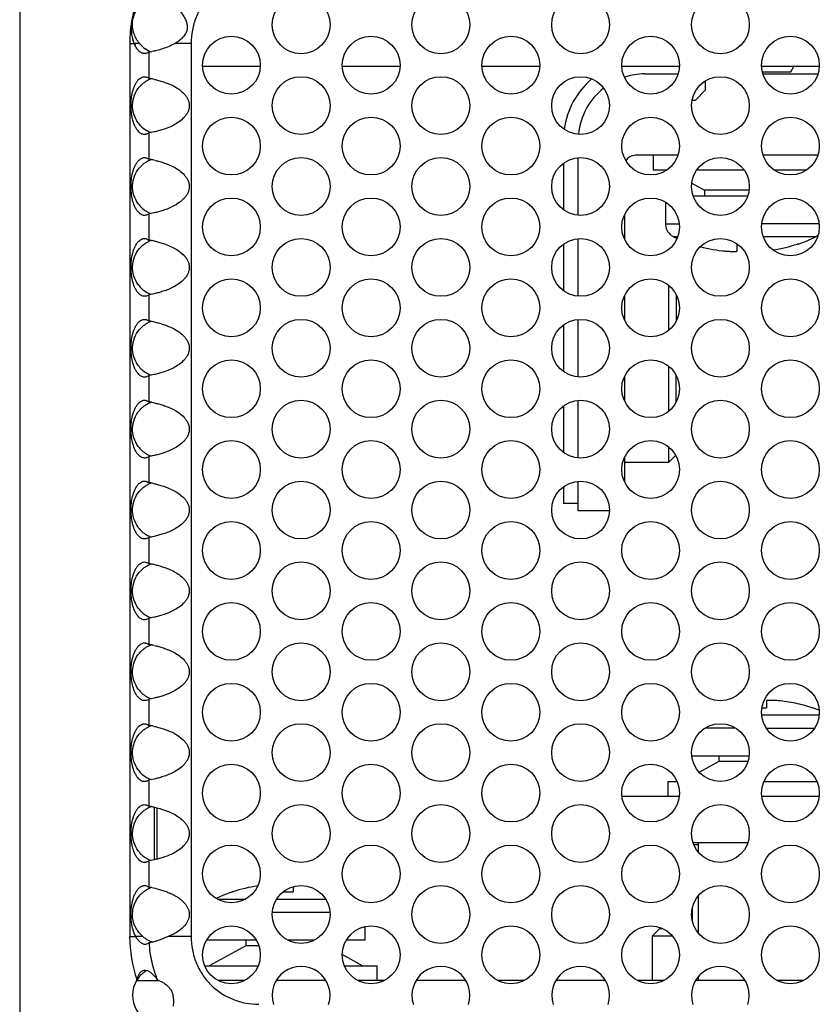
# Model space of a CAD drawing. Units: inches. Extents: x 0 to 34, y 0 to 22.
# Drawn here: x 2.5 to 3.6, y 4.2 to 5.5 of the extents above; entities that cross this region are included whole.
import ezdxf

# ---------------------------------------------------------------- set-up
doc = ezdxf.new("R2010")
doc.units = ezdxf.units.IN
doc.header["$LTSCALE"] = 1.87
doc.header["$MEASUREMENT"] = 0
doc.layers.get('0').update_dxf_attribs({"linetype": 'CONTINUOUS'})
doc.layers.add('ECAD_29-104745-01', color=7, linetype='CONTINUOUS')
doc.layers.add('FOOTPRINT', color=7, linetype='CONTINUOUS')

msp = doc.modelspace()

# ---------------------------------------------------------------- linework, layer by layer
at = {"color": 7, "linetype": 'Continuous'}
for p, q in [((2.4712, 6.155), (2.4712, 1.855)), ((2.633, 5.4563), (2.626, 5.4563)), ((2.7965, 5.425), (2.7186, 5.425)), ((2.9855, 5.425), (2.9076, 5.425)), ((3.1745, 5.425), (3.0966, 5.425)), ((3.3635, 5.425), (3.2856, 5.425)), ((3.5525, 5.425), (3.4746, 5.425)), ((3.5141, 5.418), (3.5182, 5.425)), ((3.3165, 5.415), (3.3616, 5.415)), ((3.4756, 5.418), (3.5141, 5.418)), ((3.4765, 5.415), (3.5506, 5.415)), ((3.385, 5.3797), (3.3987, 5.3935)), ((3.3987, 5.3935), (3.3987, 5.4056)), ((3.3806, 5.3797), (3.385, 5.3797)), ((3.2265, 5.224), (3.2265, 5.3015)), ((3.3615, 5.305), (3.304, 5.305)), ((3.328, 5.305), (3.328, 5.285)), ((3.5505, 5.305), (3.4766, 5.305)), ((3.2065, 5.294), (3.2065, 5.2316)), ((3.346, 5.285), (3.328, 5.285)), ((3.4508, 5.285), (3.3869, 5.285)), ((3.535, 5.285), (3.4921, 5.285)), ((3.3801, 5.2672), (3.3972, 5.2578)), ((3.4556, 5.2499), (3.382, 5.2499)), ((3.3972, 5.2578), (3.3972, 5.2499)), ((3.4575, 5.2578), (3.3972, 5.2578)), ((3.3445, 5.2416), (3.3445, 5.2124)), ((3.289, 5.224), (3.289, 5.1922)), ((3.3445, 5.2124), (3.3632, 5.2124)), ((3.5522, 5.2124), (3.4749, 5.2124)), ((3.3556, 5.1947), (3.3603, 5.1926)), ((3.3612, 5.1947), (3.3556, 5.1947)), ((3.5475, 5.1947), (3.4769, 5.1947)), ((3.2065, 5.1846), (3.2065, 5.1222)), ((3.2265, 5.1146), (3.2265, 5.1922)), ((3.4417, 5.1755), (3.4417, 5.1849)), ((3.524, 5.185), (3.5233, 5.1851)), ((3.349, 5.0684), (3.349, 5.1291)), ((3.289, 5.1146), (3.289, 5.0828)), ((3.359, 5.1168), (3.359, 5.0806)), ((3.2065, 5.0752), (3.2065, 5.0128)), ((3.2265, 5.0053), (3.2265, 5.0828)), ((3.349, 4.959), (3.349, 5.0197)), ((3.359, 4.9713), (3.359, 5.0074)), ((3.289, 5.0052), (3.289, 4.9735)), ((3.2265, 4.8959), (3.2265, 4.9734)), ((3.2065, 4.9658), (3.2065, 4.9035)), ((3.349, 4.89), (3.349, 4.9103)), ((3.289, 4.8958), (3.289, 4.8641)), ((3.289, 4.89), (3.349, 4.89)), ((3.349, 4.89), (3.3584, 4.8994)), ((3.2265, 4.824), (3.2265, 4.864)), ((3.2065, 4.8565), (3.2065, 4.834)), ((3.2265, 4.834), (3.2065, 4.834)), ((3.2688, 4.824), (3.2265, 4.824)), ((3.481, 4.5674), (3.481, 4.5579)), ((3.475, 4.5579), (3.481, 4.5579)), ((3.5429, 4.5579), (3.5436, 4.5579)), ((3.5524, 4.5546), (3.5436, 4.5579)), ((3.4748, 4.5482), (3.5523, 4.5482)), ((3.439, 4.5305), (3.3986, 4.5305)), ((3.481, 4.5305), (3.5461, 4.5305)), ((3.3801, 4.493), (3.4575, 4.493)), ((3.4169, 4.493), (3.4169, 4.4851)), ((3.4169, 4.4851), (3.3904, 4.4706)), ((3.4559, 4.4851), (3.4169, 4.4851)), ((3.3477, 4.458), (3.3477, 4.438)), ((3.3477, 4.458), (3.3602, 4.458)), ((3.4779, 4.458), (3.5492, 4.458)), ((3.3632, 4.438), (3.2859, 4.438)), ((3.5522, 4.438), (3.4749, 4.438)), ((2.6534, 4.3522), (2.6534, 4.4233)), ((2.6572, 4.3531), (2.6572, 4.4224)), ((3.4557, 4.375), (3.382, 4.375)), ((3.3828, 4.373), (3.3887, 4.373)), ((3.3887, 4.375), (3.3887, 4.363)), ((2.841, 4.3158), (2.841, 4.3089)), ((2.7588, 4.3089), (2.7594, 4.3089)), ((2.8275, 4.3089), (2.8312, 4.3089)), ((2.8312, 4.3089), (2.841, 4.3089)), ((3.3887, 4.3032), (3.3887, 4.2536)), ((2.7382, 4.2992), (2.7769, 4.2992)), ((2.8189, 4.2992), (2.8848, 4.2992)), ((3.381, 4.2692), (3.381, 4.2876)), ((2.813, 4.2815), (2.8906, 4.2815)), ((2.9382, 4.244), (2.9382, 4.2618)), ((2.6376, 4.2486), (2.6282, 4.2486)), ((3.3365, 4.259), (3.3265, 4.249)), ((3.3265, 4.249), (3.3265, 4.189)), ((3.3543, 4.249), (3.3265, 4.249)), ((3.341, 4.259), (3.3365, 4.259)), ((2.7242, 4.244), (2.7909, 4.244)), ((2.7769, 4.2361), (2.7274, 4.209)), ((2.7769, 4.244), (2.7769, 4.2361)), ((2.7945, 4.2361), (2.7769, 4.2361)), ((2.8336, 4.244), (2.8701, 4.244)), ((2.9132, 4.244), (2.9382, 4.244)), ((2.935, 4.209), (2.9075, 4.2241)), ((2.7215, 4.209), (2.7936, 4.209)), ((2.9105, 4.209), (2.9547, 4.209)), ((2.9547, 4.189), (2.9547, 4.209)), ((2.6301, 4.189), (2.6584, 4.189)), ((2.7751, 4.189), (2.74, 4.189)), ((2.8852, 4.189), (2.8185, 4.189)), ((2.9641, 4.189), (2.929, 4.189)), ((3.0742, 4.189), (3.0075, 4.189)), ((3.1531, 4.189), (3.118, 4.189)), ((3.2632, 4.189), (3.1965, 4.189)), ((3.3421, 4.189), (3.307, 4.189)), ((3.4522, 4.189), (3.3855, 4.189)), ((3.3887, 4.1936), (3.3887, 4.189)), ((3.5311, 4.189), (3.496, 4.189))]:
    msp.add_line(p, q, dxfattribs=at)
at = {"color": 3, "linetype": 'Continuous'}
for p, q in [((2.62, 5.4563), (2.62, 4.2486)), ((2.62, 5.4563), (2.626, 5.4563)), ((2.7031, 5.4563), (2.6815, 5.4563)), ((2.7031, 5.4563), (2.7031, 4.2486)), ((2.6458, 5.4445), (2.6458, 5.4091)), ((2.6531, 5.3365), (2.6458, 5.3352)), ((2.6458, 5.3352), (2.6458, 5.2998)), ((2.6531, 5.2272), (2.6458, 5.2258)), ((2.6458, 5.2258), (2.6458, 5.1904)), ((2.6531, 5.1178), (2.6458, 5.1164)), ((2.6458, 5.1164), (2.6458, 5.081)), ((2.6531, 5.0084), (2.6458, 5.007)), ((2.6458, 5.007), (2.6458, 4.9716)), ((2.6531, 4.899), (2.6458, 4.8977)), ((2.6458, 4.8977), (2.6458, 4.8623)), ((2.6531, 4.7897), (2.6458, 4.7883)), ((2.6458, 4.7883), (2.6458, 4.7529)), ((2.6531, 4.6803), (2.6458, 4.6789)), ((2.6458, 4.6789), (2.6458, 4.6435)), ((2.6531, 4.5709), (2.6458, 4.5695)), ((2.6458, 4.5695), (2.6458, 4.5341)), ((2.6531, 4.4615), (2.6458, 4.4602)), ((2.6458, 4.4602), (2.6458, 4.4248)), ((2.6531, 4.3522), (2.6458, 4.3508)), ((2.6458, 4.3508), (2.6458, 4.3154)), ((2.62, 4.2486), (2.6282, 4.2486)), ((2.7031, 4.2486), (2.6721, 4.2486))]:
    msp.add_line(p, q, dxfattribs=at)
at = {"color": 7, "linetype": 'Continuous'}
for points in [[(3.3445, 5.2124), (3.3446, 5.2109), (3.3449, 5.2085), (3.3455, 5.2062), (3.3464, 5.204), (3.3475, 5.202), (3.3489, 5.2001), (3.3505, 5.1983), (3.3523, 5.1967), (3.3543, 5.1954), (3.3556, 5.1947)], [(3.524, 5.185), (3.536, 5.1895), (3.5475, 5.1947)], [(3.5475, 5.1947), (3.5487, 5.1954), (3.5508, 5.1967), (3.5508, 5.1968)], [(2.7588, 4.3089), (2.7468, 4.3044), (2.737, 4.3)]]:
    msp.add_lwpolyline(points, dxfattribs=at)
at = {"color": 3, "linetype": 'Continuous'}
for centre in [(2.8518, 5.4815), (3.0408, 5.4815), (3.2298, 5.4815), (3.4188, 5.4815), (2.7575, 5.4268), (2.9465, 5.4268), (3.1355, 5.4268), (3.3245, 5.4268), (3.5135, 5.4268), (2.8518, 5.3722), (3.0408, 5.3722), (3.2298, 5.3722), (3.4188, 5.3722), (2.7575, 5.3175), (2.9465, 5.3175), (3.1355, 5.3175), (3.3245, 5.3175), (3.5135, 5.3175), (2.8518, 5.2628), (3.0408, 5.2628), (3.2298, 5.2628), (3.4188, 5.2628), (2.7575, 5.2081), (2.9465, 5.2081), (3.1355, 5.2081), (3.3245, 5.2081), (3.5135, 5.2081), (2.8518, 5.1534), (3.0408, 5.1534), (3.2298, 5.1534), (3.4188, 5.1534), (2.7575, 5.0987), (2.9465, 5.0987), (3.1355, 5.0987), (3.3245, 5.0987), (3.5135, 5.0987), (2.8518, 5.044), (3.0408, 5.044), (3.2298, 5.044), (3.4188, 5.044), (2.7575, 4.9893), (2.9465, 4.9893), (3.1355, 4.9893), (3.3245, 4.9893), (3.5135, 4.9893), (2.8518, 4.9347), (3.0408, 4.9347), (3.2298, 4.9347), (3.4188, 4.9347), (2.7575, 4.88), (2.9465, 4.88), (3.1355, 4.88), (3.3245, 4.88), (3.5135, 4.88), (2.8518, 4.8253), (3.0408, 4.8253), (3.2298, 4.8253), (3.4188, 4.8253), (2.7575, 4.7706), (2.9465, 4.7706), (3.1355, 4.7706), (3.3245, 4.7706), (3.5135, 4.7706), (2.8518, 4.7159), (3.0408, 4.7159), (3.2298, 4.7159), (3.4188, 4.7159), (2.7575, 4.6612), (2.9465, 4.6612), (3.1355, 4.6612), (3.3245, 4.6612), (3.5135, 4.6612), (2.8518, 4.6065), (3.0408, 4.6065), (3.2298, 4.6065), (3.4188, 4.6065), (2.7575, 4.5518), (2.9465, 4.5518), (3.1355, 4.5518), (3.3245, 4.5518), (3.5135, 4.5518), (2.8518, 4.4972), (3.0408, 4.4972), (3.2298, 4.4972), (3.4188, 4.4972), (2.7575, 4.4425), (2.9465, 4.4425), (3.1355, 4.4425), (3.3245, 4.4425), (3.5135, 4.4425), (2.8518, 4.3878), (3.0408, 4.3878), (3.2298, 4.3878), (3.4188, 4.3878), (2.7575, 4.3331), (2.9465, 4.3331), (3.1355, 4.3331), (3.3245, 4.3331), (3.5135, 4.3331), (2.8518, 4.2784), (3.0408, 4.2784), (3.2298, 4.2784), (3.4188, 4.2784), (2.7575, 4.2237), (2.9465, 4.2237), (3.1355, 4.2237), (3.3245, 4.2237), (3.5135, 4.2237)]:
    msp.add_circle(centre, 0.0391, dxfattribs=at)
at = {"color": 7, "linetype": 'Continuous'}
for centre, radius, start, end in [((2.663, 5.4816), 0.0393, 198.7768, 209.4589), ((2.6627, 5.4814), 0.0389, 209.3631, 220.1748), ((2.6628, 5.4815), 0.039, 220.187, 235.9959), ((2.6629, 5.4817), 0.0392, 235.9828, 249.1051), ((3.3165, 5.325), 0.11, 130.8218, 172.0514), ((3.3165, 5.325), 0.09, 90, 107.711), ((3.3165, 5.325), 0.09, 128.2153, 174.648), ((2.6626, 5.3718), 0.0387, 216.5791, 238.7296), ((2.6629, 5.3723), 0.0392, 238.7316, 249.1262), ((3.304, 5.29), 0.015, 90, 150.0874), ((2.6626, 5.2624), 0.0387, 216.5791, 238.7296), ((2.6629, 5.2629), 0.0392, 238.7316, 249.1262), ((3.4426, 5.373), 0.1982, 255.1511, 265.1722), ((3.4606, 5.3724), 0.1976, 278.5786, 288.5043), ((3.4445, 5.3921), 0.2174, 264.2657, 265.1024), ((2.6626, 5.1531), 0.0387, 216.5791, 238.7296), ((2.6629, 5.1536), 0.0392, 238.7316, 249.1262), ((2.6626, 5.0437), 0.0387, 216.5791, 238.7296), ((2.6629, 5.0442), 0.0392, 238.7316, 249.1262), ((2.6626, 4.9343), 0.0387, 216.5791, 238.7296), ((2.6629, 4.9348), 0.0392, 238.7316, 249.1262), ((2.6626, 4.8249), 0.0387, 216.5818, 238.731), ((2.6629, 4.8254), 0.0392, 238.7331, 249.1263), ((2.6626, 4.7156), 0.0387, 216.5791, 238.7296), ((2.6629, 4.7161), 0.0392, 238.7316, 249.1262), ((2.6626, 4.6062), 0.0387, 216.5791, 238.7296), ((2.6629, 4.6067), 0.0392, 238.7316, 249.1262), ((2.6626, 4.4968), 0.0387, 216.5791, 238.7296), ((2.6629, 4.4973), 0.0392, 238.7316, 249.1262), ((2.6626, 4.3874), 0.0387, 216.5791, 238.7296), ((2.6629, 4.3879), 0.0392, 238.7316, 249.1262), ((2.822, 4.1222), 0.1969, 98.4923, 108.5233), ((2.6629, 4.2785), 0.0392, 229.6979, 241.4803), ((2.6629, 4.2785), 0.0392, 241.5318, 252.7818), ((2.6627, 4.1691), 0.0389, 137.3089, 147.5683)]:
    msp.add_arc(centre, radius, start, end, dxfattribs=at)
at = {"color": 3, "linetype": 'Continuous'}
for centre, radius, start, end in [((2.6659, 5.472), 0.0428, 201.4719, 205.1052), ((2.6228, 5.5853), 0.1426, 279.278, 280.9725), ((2.6207, 5.2554), 0.1558, 78.9736, 80.7202), ((2.6251, 5.279), 0.1317, 77.6713, 78.9047), ((2.6207, 5.146), 0.1558, 78.9736, 80.7202), ((2.6251, 5.1697), 0.1317, 77.6713, 78.9047), ((2.6207, 5.0366), 0.1558, 78.9736, 80.7202), ((2.6251, 5.0603), 0.1317, 77.6713, 78.9047), ((2.6207, 4.9272), 0.1558, 78.9736, 80.7202), ((2.6251, 4.9509), 0.1317, 77.6713, 78.9047), ((2.6207, 4.8179), 0.1558, 78.9736, 80.7202), ((2.6251, 4.8415), 0.1317, 77.6713, 78.9047), ((2.6207, 4.7083), 0.156, 78.9771, 80.7215), ((2.6252, 4.7327), 0.1312, 77.668, 78.9055), ((2.6207, 4.5991), 0.1558, 78.9736, 80.7202), ((2.6251, 4.6228), 0.1317, 77.6713, 78.9047), ((2.6207, 4.4897), 0.1558, 78.9736, 80.7202), ((2.6251, 4.5134), 0.1317, 77.6713, 78.9047), ((2.6207, 4.3804), 0.1558, 78.9736, 80.7202), ((2.6251, 4.404), 0.1317, 77.6713, 78.9047), ((2.6207, 4.271), 0.1558, 78.9736, 80.7202), ((2.6251, 4.2947), 0.1317, 77.6713, 78.9047), ((2.6195, 4.1542), 0.1633, 79.2965, 80.7201), ((2.7979, 4.2485), 0.178, 179.9501, 199.191), ((2.8518, 4.169), 0.0391, 341.845, 198.155), ((3.0408, 4.169), 0.0391, 341.845, 198.155), ((3.2298, 4.169), 0.0391, 341.845, 198.155), ((3.4188, 4.169), 0.0391, 341.845, 198.155), ((2.6628, 4.169), 0.0391, 147.6018, 274.0457)]:
    msp.add_arc(centre, radius, start, end, dxfattribs=at)
for points, knots in [([(2.7948, 5.6312), (2.7834, 5.6312), (2.7604, 5.629), (2.7328, 5.6208), (2.712, 5.6111), (2.6972, 5.6023), (2.6834, 5.5921), (2.6706, 5.5805), (2.6591, 5.5678), (2.6488, 5.5539), (2.6401, 5.5391), (2.6303, 5.5183), (2.6221, 5.4907), (2.62, 5.4678), (2.62, 5.4563)], [0, 0, 0, 0, 0.124911, 0.249854, 0.312383, 0.374922, 0.437462, 0.5, 0.562538, 0.625077, 0.687617, 0.750146, 0.875089, 1, 1, 1, 1]), ([(2.7948, 5.5481), (2.7888, 5.5481), (2.7768, 5.547), (2.7593, 5.5419), (2.7432, 5.5335), (2.7292, 5.522), (2.7177, 5.5079), (2.7093, 5.4918), (2.7042, 5.4744), (2.7031, 5.4623), (2.7031, 5.4563)], [0, 0, 0, 0, 0.124983, 0.25006, 0.375041, 0.500062, 0.625057, 0.749986, 0.875016, 1, 1, 1, 1]), ([(2.6228, 5.4703), (2.6226, 5.4723), (2.6224, 5.4763), (2.6227, 5.4845), (2.6246, 5.4946), (2.6288, 5.5058), (2.6346, 5.5152), (2.6403, 5.5214), (2.645, 5.5249), (2.6482, 5.5268), (2.6513, 5.528), (2.6541, 5.5285), (2.6566, 5.5284), (2.6581, 5.5279), (2.6588, 5.5276)], [0, 0, 0, 0, 0.078327, 0.158901, 0.32148, 0.480475, 0.627489, 0.754827, 0.809739, 0.858518, 0.901301, 0.938573, 0.971136, 1, 1, 1, 1]), ([(2.6666, 5.521), (2.6685, 5.5195), (2.6728, 5.5161), (2.6792, 5.5101), (2.6848, 5.5042), (2.6892, 5.4987), (2.6924, 5.4941), (2.6952, 5.4892), (2.6973, 5.4839), (2.698, 5.4791), (2.6977, 5.4753), (2.6967, 5.4716), (2.6944, 5.4673), (2.6906, 5.463), (2.6862, 5.4594), (2.6831, 5.4573), (2.6815, 5.4563)], [0, 0, 0, 0, 0.088842, 0.196393, 0.318544, 0.38365, 0.4506, 0.518804, 0.587759, 0.657036, 0.69179, 0.726567, 0.7958, 0.864744, 0.932985, 1, 1, 1, 1]), ([(2.626, 5.4563), (2.6252, 5.4585), (2.6238, 5.4631), (2.6231, 5.4678), (2.6228, 5.4703)], [0, 0, 0, 0, 0.483616, 1, 1, 1, 1]), ([(2.64, 5.4425), (2.6394, 5.4425), (2.6381, 5.4426), (2.6362, 5.4433), (2.6343, 5.4443), (2.6325, 5.4458), (2.6309, 5.4475), (2.629, 5.4502), (2.6278, 5.4523), (2.6271, 5.4538)], [0, 0, 0, 0, 0.100869, 0.212158, 0.332958, 0.460216, 0.591914, 0.726983, 1, 1, 1, 1]), ([(2.6815, 5.4563), (2.6788, 5.4548), (2.6733, 5.4521), (2.6649, 5.449), (2.6572, 5.4468), (2.6522, 5.4457), (2.65, 5.4453)], [0, 0, 0, 0, 0.278739, 0.548375, 0.794385, 1, 1, 1, 1]), ([(2.6458, 5.4445), (2.6451, 5.444), (2.6432, 5.4429), (2.6411, 5.4425), (2.64, 5.4425)], [0, 0, 0, 0, 0.448656, 1, 1, 1, 1]), ([(2.6312, 5.3379), (2.6302, 5.339), (2.6285, 5.3415), (2.6258, 5.347), (2.6236, 5.3543), (2.622, 5.3633), (2.6216, 5.3725), (2.6221, 5.3817), (2.6234, 5.3892), (2.6251, 5.3951), (2.6268, 5.3994), (2.6289, 5.4034), (2.6306, 5.4058), (2.6316, 5.4069)], [0, 0, 0, 0, 0.061355, 0.123691, 0.248999, 0.374561, 0.500154, 0.625745, 0.751297, 0.814057, 0.876673, 0.938896, 1, 1, 1, 1]), ([(2.6316, 5.4069), (2.6328, 5.4082), (2.6353, 5.4103), (2.6385, 5.4112), (2.6399, 5.4112)], [0, 0, 0, 0, 0.540394, 1, 1, 1, 1]), ([(2.6399, 5.4112), (2.6405, 5.4112), (2.6417, 5.4111), (2.6437, 5.4105), (2.6451, 5.4098), (2.6458, 5.4091)], [0, 0, 0, 0, 0.288455, 0.550247, 1, 1, 1, 1]), ([(2.6533, 5.4077), (2.6552, 5.4073), (2.6593, 5.4063), (2.6657, 5.4044), (2.6728, 5.4018), (2.6801, 5.3984), (2.6873, 5.3939), (2.6928, 5.3891), (2.6965, 5.3846), (2.6988, 5.3807), (2.7, 5.3772), (2.7005, 5.3742), (2.7006, 5.3713), (2.7001, 5.3675), (2.6986, 5.3633), (2.6964, 5.3595), (2.6926, 5.3549), (2.6871, 5.3502), (2.6798, 5.3458), (2.6725, 5.3424), (2.6655, 5.3398), (2.6591, 5.3379), (2.655, 5.3369), (2.6531, 5.3365)], [0, 0, 0, 0, 0.046339, 0.099898, 0.159464, 0.223675, 0.291063, 0.360217, 0.395176, 0.430233, 0.465358, 0.482932, 0.500528, 0.535669, 0.570763, 0.60583, 0.640773, 0.70988, 0.777166, 0.841234, 0.900615, 0.953938, 1, 1, 1, 1]), ([(2.64, 5.3331), (2.6392, 5.3331), (2.6377, 5.3333), (2.6353, 5.3342), (2.6331, 5.3358), (2.6318, 5.3372), (2.6312, 5.3379)], [0, 0, 0, 0, 0.216959, 0.458781, 0.722303, 1, 1, 1, 1]), ([(2.6458, 5.3352), (2.6455, 5.3348), (2.6445, 5.3341), (2.6429, 5.3335), (2.6413, 5.3332), (2.6404, 5.3331), (2.64, 5.3331)], [0, 0, 0, 0, 0.218414, 0.579805, 0.781965, 1, 1, 1, 1]), ([(2.6316, 5.2976), (2.6328, 5.2988), (2.6353, 5.3009), (2.6385, 5.3019), (2.6399, 5.3019)], [0, 0, 0, 0, 0.540394, 1, 1, 1, 1]), ([(2.6399, 5.3019), (2.6405, 5.3019), (2.6417, 5.3017), (2.6437, 5.3011), (2.6451, 5.3004), (2.6458, 5.2998)], [0, 0, 0, 0, 0.288455, 0.550247, 1, 1, 1, 1]), ([(2.6312, 5.2285), (2.6302, 5.2296), (2.6285, 5.2321), (2.6258, 5.2376), (2.6236, 5.2449), (2.622, 5.254), (2.6216, 5.2631), (2.6221, 5.2723), (2.6234, 5.2798), (2.6251, 5.2857), (2.6268, 5.29), (2.6289, 5.294), (2.6306, 5.2965), (2.6316, 5.2976)], [0, 0, 0, 0, 0.061355, 0.123691, 0.248999, 0.374561, 0.500154, 0.625745, 0.751297, 0.814057, 0.876673, 0.938896, 1, 1, 1, 1]), ([(2.6533, 5.2984), (2.6552, 5.2979), (2.6593, 5.2969), (2.6657, 5.295), (2.6728, 5.2924), (2.6801, 5.289), (2.6873, 5.2845), (2.6928, 5.2798), (2.6965, 5.2752), (2.6988, 5.2713), (2.7, 5.2678), (2.7005, 5.2649), (2.7006, 5.2619), (2.7001, 5.2582), (2.6986, 5.254), (2.6964, 5.2501), (2.6926, 5.2455), (2.6871, 5.2408), (2.6798, 5.2364), (2.6725, 5.233), (2.6655, 5.2305), (2.6591, 5.2286), (2.655, 5.2276), (2.6531, 5.2272)], [0, 0, 0, 0, 0.046339, 0.099898, 0.159464, 0.223675, 0.291063, 0.360217, 0.395176, 0.430233, 0.465358, 0.482932, 0.500528, 0.535669, 0.570763, 0.60583, 0.640773, 0.70988, 0.777166, 0.841234, 0.900615, 0.953938, 1, 1, 1, 1]), ([(2.64, 5.2237), (2.6392, 5.2237), (2.6377, 5.2239), (2.6353, 5.2249), (2.6331, 5.2265), (2.6318, 5.2278), (2.6312, 5.2285)], [0, 0, 0, 0, 0.216959, 0.458781, 0.722303, 1, 1, 1, 1]), ([(2.6458, 5.2258), (2.6455, 5.2255), (2.6445, 5.2247), (2.6429, 5.2241), (2.6413, 5.2238), (2.6404, 5.2237), (2.64, 5.2237)], [0, 0, 0, 0, 0.218414, 0.579805, 0.781965, 1, 1, 1, 1]), ([(2.6312, 5.1191), (2.6302, 5.1203), (2.6285, 5.1228), (2.6258, 5.1282), (2.6236, 5.1355), (2.622, 5.1446), (2.6216, 5.1538), (2.6221, 5.1629), (2.6234, 5.1705), (2.6251, 5.1763), (2.6268, 5.1806), (2.6289, 5.1846), (2.6306, 5.1871), (2.6316, 5.1882)], [0, 0, 0, 0, 0.061355, 0.123691, 0.248999, 0.374561, 0.500154, 0.625745, 0.751297, 0.814057, 0.876673, 0.938896, 1, 1, 1, 1]), ([(2.6316, 5.1882), (2.6328, 5.1894), (2.6353, 5.1915), (2.6385, 5.1925), (2.6399, 5.1925)], [0, 0, 0, 0, 0.540394, 1, 1, 1, 1]), ([(2.6399, 5.1925), (2.6405, 5.1925), (2.6417, 5.1923), (2.6437, 5.1917), (2.6451, 5.191), (2.6458, 5.1904)], [0, 0, 0, 0, 0.288455, 0.550247, 1, 1, 1, 1]), ([(2.6533, 5.189), (2.6552, 5.1886), (2.6593, 5.1876), (2.6657, 5.1856), (2.6728, 5.1831), (2.6801, 5.1796), (2.6873, 5.1752), (2.6928, 5.1704), (2.6965, 5.1658), (2.6988, 5.1619), (2.7, 5.1584), (2.7005, 5.1555), (2.7006, 5.1525), (2.7001, 5.1488), (2.6986, 5.1446), (2.6964, 5.1407), (2.6926, 5.1362), (2.6871, 5.1314), (2.6798, 5.1271), (2.6725, 5.1237), (2.6655, 5.1211), (2.6591, 5.1192), (2.655, 5.1182), (2.6531, 5.1178)], [0, 0, 0, 0, 0.046339, 0.099898, 0.159464, 0.223675, 0.291063, 0.360217, 0.395176, 0.430233, 0.465358, 0.482932, 0.500528, 0.535669, 0.570763, 0.60583, 0.640773, 0.70988, 0.777166, 0.841234, 0.900615, 0.953938, 1, 1, 1, 1]), ([(2.64, 5.1144), (2.6392, 5.1144), (2.6377, 5.1146), (2.6353, 5.1155), (2.6331, 5.1171), (2.6318, 5.1184), (2.6312, 5.1191)], [0, 0, 0, 0, 0.216959, 0.458781, 0.722303, 1, 1, 1, 1]), ([(2.6458, 5.1164), (2.6455, 5.1161), (2.6445, 5.1154), (2.6429, 5.1147), (2.6413, 5.1144), (2.6404, 5.1144), (2.64, 5.1144)], [0, 0, 0, 0, 0.218414, 0.579805, 0.781965, 1, 1, 1, 1]), ([(2.6312, 5.0098), (2.6302, 5.0109), (2.6285, 5.0134), (2.6258, 5.0188), (2.6236, 5.0262), (2.622, 5.0352), (2.6216, 5.0444), (2.6221, 5.0535), (2.6234, 5.0611), (2.6251, 5.067), (2.6268, 5.0712), (2.6289, 5.0753), (2.6306, 5.0777), (2.6316, 5.0788)], [0, 0, 0, 0, 0.061355, 0.123691, 0.248999, 0.374561, 0.500154, 0.625745, 0.751297, 0.814057, 0.876673, 0.938896, 1, 1, 1, 1]), ([(2.6316, 5.0788), (2.6328, 5.0801), (2.6353, 5.0822), (2.6385, 5.0831), (2.6399, 5.0831)], [0, 0, 0, 0, 0.540394, 1, 1, 1, 1]), ([(2.6399, 5.0831), (2.6405, 5.0831), (2.6417, 5.083), (2.6437, 5.0824), (2.6451, 5.0817), (2.6458, 5.081)], [0, 0, 0, 0, 0.288455, 0.550247, 1, 1, 1, 1]), ([(2.6533, 5.0796), (2.6552, 5.0792), (2.6593, 5.0782), (2.6657, 5.0763), (2.6728, 5.0737), (2.6801, 5.0703), (2.6873, 5.0658), (2.6928, 5.061), (2.6965, 5.0564), (2.6988, 5.0526), (2.7, 5.049), (2.7005, 5.0461), (2.7006, 5.0431), (2.7001, 5.0394), (2.6986, 5.0352), (2.6964, 5.0314), (2.6926, 5.0268), (2.6871, 5.0221), (2.6798, 5.0177), (2.6725, 5.0143), (2.6655, 5.0117), (2.6591, 5.0098), (2.655, 5.0088), (2.6531, 5.0084)], [0, 0, 0, 0, 0.046339, 0.099898, 0.159464, 0.223675, 0.291063, 0.360217, 0.395176, 0.430233, 0.465358, 0.482932, 0.500528, 0.535669, 0.570763, 0.60583, 0.640773, 0.70988, 0.777166, 0.841234, 0.900615, 0.953938, 1, 1, 1, 1]), ([(2.64, 5.005), (2.6392, 5.005), (2.6377, 5.0052), (2.6353, 5.0061), (2.6331, 5.0077), (2.6318, 5.009), (2.6312, 5.0098)], [0, 0, 0, 0, 0.216959, 0.458781, 0.722303, 1, 1, 1, 1]), ([(2.6458, 5.007), (2.6455, 5.0067), (2.6445, 5.006), (2.6429, 5.0054), (2.6413, 5.005), (2.6404, 5.005), (2.64, 5.005)], [0, 0, 0, 0, 0.218414, 0.579805, 0.781965, 1, 1, 1, 1]), ([(2.6312, 4.9004), (2.6302, 4.9015), (2.6285, 4.904), (2.6258, 4.9095), (2.6236, 4.9168), (2.622, 4.9258), (2.6216, 4.935), (2.6221, 4.9442), (2.6234, 4.9517), (2.6251, 4.9576), (2.6268, 4.9619), (2.6289, 4.9659), (2.6306, 4.9683), (2.6316, 4.9694)], [0, 0, 0, 0, 0.061355, 0.123691, 0.248999, 0.374561, 0.500154, 0.625745, 0.751297, 0.814057, 0.876673, 0.938896, 1, 1, 1, 1]), ([(2.6316, 4.9694), (2.6328, 4.9707), (2.6353, 4.9728), (2.6385, 4.9737), (2.6399, 4.9737)], [0, 0, 0, 0, 0.540394, 1, 1, 1, 1]), ([(2.6399, 4.9737), (2.6405, 4.9737), (2.6417, 4.9736), (2.6437, 4.973), (2.6451, 4.9723), (2.6458, 4.9716)], [0, 0, 0, 0, 0.288455, 0.550247, 1, 1, 1, 1]), ([(2.6533, 4.9702), (2.6552, 4.9698), (2.6593, 4.9688), (2.6657, 4.9669), (2.6728, 4.9643), (2.6801, 4.9609), (2.6873, 4.9564), (2.6928, 4.9516), (2.6965, 4.9471), (2.6988, 4.9432), (2.7, 4.9397), (2.7005, 4.9367), (2.7006, 4.9338), (2.7001, 4.93), (2.6986, 4.9258), (2.6964, 4.922), (2.6926, 4.9174), (2.6871, 4.9127), (2.6798, 4.9083), (2.6725, 4.9049), (2.6655, 4.9023), (2.6591, 4.9004), (2.655, 4.8994), (2.6531, 4.899)], [0, 0, 0, 0, 0.046339, 0.099898, 0.159464, 0.223675, 0.291063, 0.360217, 0.395176, 0.430233, 0.465358, 0.482932, 0.500528, 0.535669, 0.570763, 0.60583, 0.640773, 0.70988, 0.777166, 0.841234, 0.900615, 0.953938, 1, 1, 1, 1]), ([(2.64, 4.8956), (2.6392, 4.8956), (2.6377, 4.8958), (2.6353, 4.8967), (2.6331, 4.8983), (2.6318, 4.8997), (2.6312, 4.9004)], [0, 0, 0, 0, 0.216959, 0.458781, 0.722303, 1, 1, 1, 1]), ([(2.6458, 4.8977), (2.6455, 4.8973), (2.6445, 4.8966), (2.6429, 4.896), (2.6413, 4.8957), (2.6404, 4.8956), (2.64, 4.8956)], [0, 0, 0, 0, 0.218414, 0.579805, 0.781965, 1, 1, 1, 1]), ([(2.6312, 4.791), (2.6302, 4.7921), (2.6285, 4.7946), (2.6258, 4.8001), (2.6236, 4.8074), (2.622, 4.8165), (2.6216, 4.8256), (2.6221, 4.8348), (2.6234, 4.8423), (2.6251, 4.8482), (2.6268, 4.8525), (2.6289, 4.8565), (2.6306, 4.859), (2.6316, 4.8601)], [0, 0, 0, 0, 0.061355, 0.123691, 0.248999, 0.374561, 0.500155, 0.625745, 0.751297, 0.814057, 0.876673, 0.938896, 1, 1, 1, 1]), ([(2.6316, 4.8601), (2.6328, 4.8613), (2.6353, 4.8634), (2.6385, 4.8644), (2.6399, 4.8644)], [0, 0, 0, 0, 0.540393, 1, 1, 1, 1]), ([(2.6399, 4.8644), (2.6405, 4.8644), (2.6417, 4.8642), (2.6437, 4.8636), (2.6451, 4.8629), (2.6458, 4.8623)], [0, 0, 0, 0, 0.288454, 0.550246, 1, 1, 1, 1]), ([(2.6533, 4.8609), (2.6552, 4.8604), (2.6593, 4.8594), (2.6657, 4.8575), (2.6728, 4.8549), (2.6801, 4.8515), (2.6873, 4.847), (2.6928, 4.8423), (2.6965, 4.8377), (2.6988, 4.8338), (2.7, 4.8303), (2.7005, 4.8274), (2.7006, 4.8244), (2.7001, 4.8207), (2.6986, 4.8165), (2.6964, 4.8126), (2.6927, 4.808), (2.6871, 4.8033), (2.6798, 4.7989), (2.6725, 4.7955), (2.6655, 4.793), (2.6591, 4.7911), (2.655, 4.7901), (2.6531, 4.7897)], [0, 0, 0, 0, 0.046336, 0.09989, 0.159452, 0.223659, 0.291045, 0.360198, 0.395157, 0.430213, 0.465337, 0.482912, 0.500508, 0.535648, 0.570742, 0.605809, 0.640751, 0.709859, 0.777146, 0.841218, 0.900603, 0.953931, 1, 1, 1, 1]), ([(2.64, 4.7862), (2.6392, 4.7862), (2.6377, 4.7864), (2.6353, 4.7874), (2.6331, 4.789), (2.6318, 4.7903), (2.6312, 4.791)], [0, 0, 0, 0, 0.216959, 0.458781, 0.722303, 1, 1, 1, 1]), ([(2.6458, 4.7883), (2.6455, 4.788), (2.6445, 4.7872), (2.6429, 4.7866), (2.6413, 4.7863), (2.6404, 4.7862), (2.64, 4.7862)], [0, 0, 0, 0, 0.218414, 0.579805, 0.781965, 1, 1, 1, 1]), ([(2.6316, 4.7507), (2.6328, 4.7519), (2.6353, 4.754), (2.6385, 4.755), (2.6399, 4.755)], [0, 0, 0, 0, 0.540394, 1, 1, 1, 1]), ([(2.6399, 4.755), (2.6405, 4.755), (2.6417, 4.7548), (2.6437, 4.7542), (2.6451, 4.7535), (2.6458, 4.7529)], [0, 0, 0, 0, 0.288455, 0.550247, 1, 1, 1, 1]), ([(2.6312, 4.6816), (2.6302, 4.6828), (2.6285, 4.6853), (2.6258, 4.6907), (2.6236, 4.698), (2.622, 4.7071), (2.6216, 4.7163), (2.6221, 4.7254), (2.6234, 4.733), (2.6251, 4.7388), (2.6268, 4.7431), (2.6289, 4.7471), (2.6306, 4.7496), (2.6316, 4.7507)], [0, 0, 0, 0, 0.061355, 0.123691, 0.248999, 0.374561, 0.500154, 0.625745, 0.751297, 0.814057, 0.876673, 0.938896, 1, 1, 1, 1]), ([(2.6533, 4.7515), (2.6552, 4.7511), (2.6593, 4.7501), (2.6657, 4.7481), (2.6728, 4.7456), (2.6801, 4.7421), (2.6873, 4.7377), (2.6928, 4.7329), (2.6965, 4.7283), (2.6988, 4.7244), (2.7, 4.7209), (2.7005, 4.718), (2.7006, 4.715), (2.7001, 4.7113), (2.6986, 4.7071), (2.6964, 4.7032), (2.6926, 4.6987), (2.6871, 4.6939), (2.6798, 4.6896), (2.6725, 4.6862), (2.6655, 4.6836), (2.6591, 4.6817), (2.655, 4.6807), (2.6531, 4.6803)], [0, 0, 0, 0, 0.046339, 0.099898, 0.159464, 0.223675, 0.291063, 0.360217, 0.395176, 0.430233, 0.465358, 0.482932, 0.500528, 0.535669, 0.570763, 0.60583, 0.640773, 0.70988, 0.777166, 0.841234, 0.900615, 0.953938, 1, 1, 1, 1]), ([(2.64, 4.6769), (2.6392, 4.6769), (2.6377, 4.6771), (2.6353, 4.678), (2.6331, 4.6796), (2.6318, 4.6809), (2.6312, 4.6816)], [0, 0, 0, 0, 0.216959, 0.458781, 0.722303, 1, 1, 1, 1]), ([(2.6458, 4.6789), (2.6455, 4.6786), (2.6445, 4.6779), (2.6429, 4.6772), (2.6413, 4.6769), (2.6404, 4.6769), (2.64, 4.6769)], [0, 0, 0, 0, 0.218414, 0.579805, 0.781965, 1, 1, 1, 1]), ([(2.6312, 4.5723), (2.6302, 4.5734), (2.6285, 4.5759), (2.6258, 4.5813), (2.6236, 4.5887), (2.622, 4.5977), (2.6216, 4.6069), (2.6221, 4.616), (2.6234, 4.6236), (2.6251, 4.6295), (2.6268, 4.6337), (2.6289, 4.6378), (2.6306, 4.6402), (2.6316, 4.6413)], [0, 0, 0, 0, 0.061355, 0.123691, 0.248999, 0.374561, 0.500154, 0.625745, 0.751297, 0.814057, 0.876673, 0.938896, 1, 1, 1, 1]), ([(2.6316, 4.6413), (2.6328, 4.6426), (2.6353, 4.6447), (2.6385, 4.6456), (2.6399, 4.6456)], [0, 0, 0, 0, 0.540394, 1, 1, 1, 1]), ([(2.6399, 4.6456), (2.6405, 4.6456), (2.6417, 4.6455), (2.6437, 4.6449), (2.6451, 4.6442), (2.6458, 4.6435)], [0, 0, 0, 0, 0.288455, 0.550247, 1, 1, 1, 1]), ([(2.6533, 4.6421), (2.6552, 4.6417), (2.6593, 4.6407), (2.6657, 4.6388), (2.6728, 4.6362), (2.6801, 4.6328), (2.6873, 4.6283), (2.6928, 4.6235), (2.6965, 4.6189), (2.6988, 4.6151), (2.7, 4.6115), (2.7005, 4.6086), (2.7006, 4.6056), (2.7001, 4.6019), (2.6986, 4.5977), (2.6964, 4.5939), (2.6926, 4.5893), (2.6871, 4.5846), (2.6798, 4.5802), (2.6725, 4.5768), (2.6655, 4.5742), (2.6591, 4.5723), (2.655, 4.5713), (2.6531, 4.5709)], [0, 0, 0, 0, 0.046339, 0.099898, 0.159464, 0.223675, 0.291063, 0.360217, 0.395176, 0.430233, 0.465358, 0.482932, 0.500528, 0.535669, 0.570763, 0.60583, 0.640773, 0.70988, 0.777166, 0.841234, 0.900615, 0.953938, 1, 1, 1, 1]), ([(2.64, 4.5675), (2.6392, 4.5675), (2.6377, 4.5677), (2.6353, 4.5686), (2.6331, 4.5702), (2.6318, 4.5715), (2.6312, 4.5723)], [0, 0, 0, 0, 0.216959, 0.458781, 0.722303, 1, 1, 1, 1]), ([(2.6458, 4.5695), (2.6455, 4.5692), (2.6445, 4.5685), (2.6429, 4.5679), (2.6413, 4.5675), (2.6404, 4.5675), (2.64, 4.5675)], [0, 0, 0, 0, 0.218414, 0.579805, 0.781965, 1, 1, 1, 1]), ([(2.6312, 4.4629), (2.6302, 4.464), (2.6285, 4.4665), (2.6258, 4.472), (2.6236, 4.4793), (2.622, 4.4883), (2.6216, 4.4975), (2.6221, 4.5067), (2.6234, 4.5142), (2.6251, 4.5201), (2.6268, 4.5244), (2.6289, 4.5284), (2.6306, 4.5308), (2.6316, 4.5319)], [0, 0, 0, 0, 0.061355, 0.123691, 0.248999, 0.374561, 0.500154, 0.625745, 0.751297, 0.814057, 0.876673, 0.938896, 1, 1, 1, 1]), ([(2.6316, 4.5319), (2.6328, 4.5332), (2.6353, 4.5353), (2.6385, 4.5362), (2.6399, 4.5362)], [0, 0, 0, 0, 0.540394, 1, 1, 1, 1]), ([(2.6399, 4.5362), (2.6405, 4.5362), (2.6417, 4.5361), (2.6437, 4.5355), (2.6451, 4.5348), (2.6458, 4.5341)], [0, 0, 0, 0, 0.288455, 0.550247, 1, 1, 1, 1]), ([(2.6533, 4.5327), (2.6552, 4.5323), (2.6593, 4.5313), (2.6657, 4.5294), (2.6728, 4.5268), (2.6801, 4.5234), (2.6873, 4.5189), (2.6928, 4.5141), (2.6965, 4.5096), (2.6988, 4.5057), (2.7, 4.5022), (2.7005, 4.4992), (2.7006, 4.4963), (2.7001, 4.4925), (2.6986, 4.4883), (2.6964, 4.4845), (2.6926, 4.4799), (2.6871, 4.4752), (2.6798, 4.4708), (2.6725, 4.4674), (2.6655, 4.4648), (2.6591, 4.4629), (2.655, 4.4619), (2.6531, 4.4615)], [0, 0, 0, 0, 0.046339, 0.099898, 0.159464, 0.223675, 0.291063, 0.360217, 0.395176, 0.430233, 0.465358, 0.482932, 0.500528, 0.535669, 0.570763, 0.60583, 0.640773, 0.70988, 0.777166, 0.841234, 0.900615, 0.953938, 1, 1, 1, 1]), ([(2.64, 4.4581), (2.6392, 4.4581), (2.6377, 4.4583), (2.6353, 4.4592), (2.6331, 4.4608), (2.6318, 4.4622), (2.6312, 4.4629)], [0, 0, 0, 0, 0.216959, 0.458781, 0.722303, 1, 1, 1, 1]), ([(2.6458, 4.4602), (2.6455, 4.4598), (2.6445, 4.4591), (2.6429, 4.4585), (2.6413, 4.4582), (2.6404, 4.4581), (2.64, 4.4581)], [0, 0, 0, 0, 0.218414, 0.579805, 0.781965, 1, 1, 1, 1]), ([(2.6312, 4.3535), (2.6302, 4.3546), (2.6285, 4.3571), (2.6258, 4.3626), (2.6236, 4.3699), (2.622, 4.379), (2.6216, 4.3881), (2.6221, 4.3973), (2.6234, 4.4048), (2.6251, 4.4107), (2.6268, 4.415), (2.6289, 4.419), (2.6306, 4.4215), (2.6316, 4.4226)], [0, 0, 0, 0, 0.061355, 0.123691, 0.248999, 0.374561, 0.500154, 0.625745, 0.751297, 0.814057, 0.876673, 0.938896, 1, 1, 1, 1]), ([(2.6316, 4.4226), (2.6328, 4.4238), (2.6353, 4.4259), (2.6385, 4.4269), (2.6399, 4.4269)], [0, 0, 0, 0, 0.540394, 1, 1, 1, 1]), ([(2.6399, 4.4269), (2.6405, 4.4269), (2.6417, 4.4267), (2.6437, 4.4261), (2.6451, 4.4254), (2.6458, 4.4248)], [0, 0, 0, 0, 0.288455, 0.550247, 1, 1, 1, 1]), ([(2.6533, 4.4234), (2.6552, 4.4229), (2.6593, 4.4219), (2.6657, 4.42), (2.6728, 4.4174), (2.6801, 4.414), (2.6873, 4.4095), (2.6928, 4.4048), (2.6965, 4.4002), (2.6988, 4.3963), (2.7, 4.3928), (2.7005, 4.3899), (2.7006, 4.3869), (2.7001, 4.3832), (2.6986, 4.379), (2.6964, 4.3751), (2.6926, 4.3705), (2.6871, 4.3658), (2.6798, 4.3614), (2.6725, 4.358), (2.6655, 4.3555), (2.6591, 4.3536), (2.655, 4.3526), (2.6531, 4.3522)], [0, 0, 0, 0, 0.046339, 0.099898, 0.159464, 0.223675, 0.291063, 0.360217, 0.395176, 0.430233, 0.465358, 0.482932, 0.500528, 0.535669, 0.570763, 0.60583, 0.640773, 0.70988, 0.777166, 0.841234, 0.900615, 0.953938, 1, 1, 1, 1]), ([(2.64, 4.3487), (2.6392, 4.3487), (2.6377, 4.3489), (2.6353, 4.3499), (2.6331, 4.3515), (2.6318, 4.3528), (2.6312, 4.3535)], [0, 0, 0, 0, 0.216959, 0.458781, 0.722303, 1, 1, 1, 1]), ([(2.6458, 4.3508), (2.6455, 4.3505), (2.6445, 4.3497), (2.6429, 4.3491), (2.6413, 4.3488), (2.6404, 4.3487), (2.64, 4.3487)], [0, 0, 0, 0, 0.218414, 0.579805, 0.781965, 1, 1, 1, 1]), ([(2.6282, 4.2486), (2.6266, 4.2515), (2.6242, 4.2577), (2.6226, 4.2658), (2.6219, 4.2724), (2.6216, 4.279), (2.6219, 4.2856), (2.6228, 4.2921), (2.6239, 4.297), (2.6252, 4.3017), (2.6271, 4.3063), (2.6291, 4.3099), (2.631, 4.3125), (2.6326, 4.3142), (2.6344, 4.3156), (2.6362, 4.3167), (2.6381, 4.3173), (2.6394, 4.3175), (2.64, 4.3175)], [0, 0, 0, 0, 0.127642, 0.255814, 0.319862, 0.383938, 0.512025, 0.576085, 0.640134, 0.704158, 0.767987, 0.831337, 0.862707, 0.893336, 0.922791, 0.950734, 0.97656, 1, 1, 1, 1]), ([(2.64, 4.3175), (2.6412, 4.3175), (2.6433, 4.317), (2.6451, 4.3159), (2.6458, 4.3154)], [0, 0, 0, 0, 0.550562, 1, 1, 1, 1]), ([(2.6498, 4.3147), (2.6529, 4.3141), (2.6579, 4.313), (2.6648, 4.3109), (2.6708, 4.3088), (2.677, 4.3061), (2.6822, 4.3033), (2.6863, 4.3007), (2.6903, 4.2977), (2.6939, 4.2942), (2.697, 4.2901), (2.6988, 4.2867), (2.7001, 4.2831), (2.7006, 4.2799), (2.7006, 4.2774), (2.7003, 4.2749), (2.6995, 4.2718), (2.6979, 4.2683), (2.6952, 4.264), (2.6908, 4.2594), (2.6848, 4.255), (2.6786, 4.2514), (2.6743, 4.2495), (2.6721, 4.2486)], [0, 0, 0, 0, 0.085858, 0.138276, 0.195937, 0.257832, 0.32295, 0.356388, 0.390254, 0.458743, 0.493349, 0.527927, 0.562567, 0.59727, 0.614603, 0.631913, 0.666535, 0.70115, 0.735644, 0.804153, 0.871685, 0.93731, 1, 1, 1, 1]), ([(2.6415, 4.2378), (2.6409, 4.2378), (2.6396, 4.2378), (2.6377, 4.2384), (2.6358, 4.2394), (2.634, 4.2408), (2.6323, 4.2425), (2.6302, 4.245), (2.6289, 4.2471), (2.6282, 4.2486)], [0, 0, 0, 0, 0.097538, 0.206654, 0.326425, 0.453773, 0.586738, 0.723158, 1, 1, 1, 1]), ([(2.6721, 4.2486), (2.6674, 4.2464), (2.6604, 4.2437), (2.6516, 4.2411), (2.6478, 4.2402), (2.6461, 4.2398)], [0, 0, 0, 0, 0.570137, 0.812693, 1, 1, 1, 1]), ([(2.7031, 4.2486), (2.7031, 4.2426), (2.7042, 4.2305), (2.7093, 4.2131), (2.7177, 4.197), (2.7292, 4.1829), (2.7433, 4.1715), (2.7593, 4.1631), (2.7768, 4.158), (2.7888, 4.1569), (2.7948, 4.1569)], [0, 0, 0, 0, 0.124983, 0.25006, 0.375041, 0.500062, 0.625057, 0.749986, 0.875016, 1, 1, 1, 1]), ([(2.6461, 4.2398), (2.6455, 4.2393), (2.6441, 4.2383), (2.6424, 4.2379), (2.6415, 4.2378)], [0, 0, 0, 0, 0.456836, 1, 1, 1, 1]), ([(2.6461, 4.2398), (2.6463, 4.2355), (2.6472, 4.227), (2.6503, 4.2101), (2.6543, 4.1978), (2.6576, 4.1899)], [0, 0, 0, 0, 0.250105, 0.500229, 1, 1, 1, 1]), ([(2.6298, 4.19), (2.6301, 4.1913), (2.6306, 4.1933), (2.6317, 4.1959), (2.6326, 4.1977), (2.6338, 4.1994), (2.6352, 4.2008), (2.6368, 4.202), (2.638, 4.2025), (2.6386, 4.2027)], [0, 0, 0, 0, 0.254514, 0.381978, 0.509199, 0.63515, 0.759879, 0.882282, 1, 1, 1, 1]), ([(2.6386, 4.2027), (2.6391, 4.2028), (2.64, 4.203), (2.6418, 4.203), (2.6431, 4.2027), (2.6439, 4.2024)], [0, 0, 0, 0, 0.255789, 0.507175, 1, 1, 1, 1]), ([(2.6439, 4.2024), (2.6452, 4.202), (2.6476, 4.2006), (2.651, 4.1977), (2.6544, 4.194), (2.6565, 4.1913), (2.6576, 4.1899)], [0, 0, 0, 0, 0.208408, 0.446902, 0.712963, 1, 1, 1, 1]), ([(2.6576, 4.1899), (2.6589, 4.1894), (2.6617, 4.1882), (2.6663, 4.1858), (2.6703, 4.1828), (2.6734, 4.1795), (2.6755, 4.1766), (2.6771, 4.1733), (2.6782, 4.1701), (2.6788, 4.1669), (2.6792, 4.1631), (2.6792, 4.1589), (2.6789, 4.1558), (2.6787, 4.1545)], [0, 0, 0, 0, 0.090825, 0.205328, 0.343149, 0.419943, 0.499862, 0.579769, 0.656519, 0.728293, 0.794539, 0.909164, 1, 1, 1, 1])]:
    msp.add_open_spline(points, degree=3, knots=knots, dxfattribs=at)
at = {"color": 7, "linetype": 'Continuous'}
for points, knots in [([(2.6258, 5.469), (2.6248, 5.472), (2.6235, 5.4784), (2.6239, 5.4881), (2.6267, 5.4974), (2.6317, 5.5057), (2.6385, 5.5126), (2.6467, 5.5175), (2.6556, 5.5203), (2.6617, 5.5207), (2.6646, 5.5206)], [0, 0, 0, 0, 0.127109, 0.254114, 0.381143, 0.508113, 0.634814, 0.760535, 0.883438, 1, 1, 1, 1]), ([(2.6331, 5.3975), (2.6342, 5.3988), (2.6366, 5.4013), (2.6406, 5.4044), (2.6448, 5.4069), (2.6478, 5.4082), (2.6492, 5.4088)], [0, 0, 0, 0, 0.258959, 0.513735, 0.761521, 1, 1, 1, 1]), ([(2.6315, 5.3488), (2.6289, 5.3523), (2.6249, 5.3602), (2.6231, 5.3735), (2.6257, 5.3865), (2.6303, 5.3942), (2.6331, 5.3975)], [0, 0, 0, 0, 0.249642, 0.499998, 0.7504, 1, 1, 1, 1]), ([(2.6331, 5.2881), (2.6342, 5.2894), (2.6366, 5.2919), (2.6406, 5.295), (2.6448, 5.2976), (2.6478, 5.2989), (2.6492, 5.2994)], [0, 0, 0, 0, 0.258959, 0.513735, 0.761521, 1, 1, 1, 1]), ([(2.6315, 5.2394), (2.6289, 5.2429), (2.6249, 5.2509), (2.6231, 5.2641), (2.6257, 5.2772), (2.6303, 5.2848), (2.6331, 5.2881)], [0, 0, 0, 0, 0.249642, 0.499998, 0.7504, 1, 1, 1, 1]), ([(2.6331, 5.1788), (2.6342, 5.1801), (2.6366, 5.1825), (2.6406, 5.1857), (2.6448, 5.1882), (2.6478, 5.1895), (2.6492, 5.19)], [0, 0, 0, 0, 0.258959, 0.513735, 0.761521, 1, 1, 1, 1]), ([(2.6315, 5.13), (2.6289, 5.1335), (2.6249, 5.1415), (2.6231, 5.1547), (2.6257, 5.1678), (2.6303, 5.1755), (2.6331, 5.1788)], [0, 0, 0, 0, 0.249642, 0.499998, 0.7504, 1, 1, 1, 1]), ([(3.426, 5.1755), (3.427, 5.1754), (3.429, 5.1753), (3.4319, 5.1751), (3.4346, 5.175), (3.4369, 5.175), (3.4387, 5.175), (3.4398, 5.1751), (3.4405, 5.1751), (3.441, 5.1752), (3.4414, 5.1753), (3.4416, 5.1754), (3.4417, 5.1755), (3.4417, 5.1755)], [0, 0, 0, 0, 0.193754, 0.380031, 0.551735, 0.702208, 0.825661, 0.875769, 0.917515, 0.950581, 0.974855, 0.990707, 1, 1, 1, 1]), ([(2.6331, 5.0694), (2.6342, 5.0707), (2.6366, 5.0731), (2.6406, 5.0763), (2.6448, 5.0788), (2.6478, 5.0801), (2.6492, 5.0806)], [0, 0, 0, 0, 0.258959, 0.513735, 0.761521, 1, 1, 1, 1]), ([(2.6315, 5.0207), (2.6289, 5.0242), (2.6249, 5.0321), (2.6231, 5.0453), (2.6257, 5.0584), (2.6303, 5.0661), (2.6331, 5.0694)], [0, 0, 0, 0, 0.249642, 0.499998, 0.7504, 1, 1, 1, 1]), ([(2.6331, 4.96), (2.6342, 4.9613), (2.6366, 4.9638), (2.6406, 4.9669), (2.6448, 4.9694), (2.6478, 4.9707), (2.6492, 4.9713)], [0, 0, 0, 0, 0.258959, 0.513735, 0.761521, 1, 1, 1, 1]), ([(2.6315, 4.9113), (2.6289, 4.9148), (2.6249, 4.9227), (2.6231, 4.936), (2.6257, 4.949), (2.6303, 4.9567), (2.6331, 4.96)], [0, 0, 0, 0, 0.249642, 0.499998, 0.7504, 1, 1, 1, 1]), ([(2.6331, 4.8506), (2.6342, 4.8519), (2.6366, 4.8544), (2.6406, 4.8575), (2.6448, 4.8601), (2.6478, 4.8614), (2.6492, 4.8619)], [0, 0, 0, 0, 0.258959, 0.513736, 0.761522, 1, 1, 1, 1]), ([(2.6315, 4.8019), (2.6289, 4.8054), (2.6249, 4.8134), (2.6231, 4.8266), (2.6257, 4.8397), (2.6303, 4.8473), (2.6331, 4.8506)], [0, 0, 0, 0, 0.249642, 0.499998, 0.7504, 1, 1, 1, 1]), ([(2.6315, 4.6925), (2.6289, 4.696), (2.6249, 4.704), (2.6231, 4.7172), (2.6257, 4.7303), (2.6303, 4.738), (2.6331, 4.7413)], [0, 0, 0, 0, 0.249642, 0.499998, 0.7504, 1, 1, 1, 1]), ([(2.6331, 4.7413), (2.6342, 4.7426), (2.6366, 4.745), (2.6406, 4.7482), (2.6448, 4.7507), (2.6478, 4.752), (2.6492, 4.7525)], [0, 0, 0, 0, 0.258959, 0.513735, 0.761521, 1, 1, 1, 1]), ([(2.6331, 4.6319), (2.6342, 4.6332), (2.6366, 4.6356), (2.6406, 4.6388), (2.6448, 4.6413), (2.6478, 4.6426), (2.6492, 4.6431)], [0, 0, 0, 0, 0.258959, 0.513735, 0.761521, 1, 1, 1, 1]), ([(2.6315, 4.5832), (2.6289, 4.5867), (2.6249, 4.5946), (2.6231, 4.6078), (2.6257, 4.6209), (2.6303, 4.6286), (2.6331, 4.6319)], [0, 0, 0, 0, 0.249642, 0.499998, 0.7504, 1, 1, 1, 1]), ([(3.4968, 4.5674), (3.4958, 4.5675), (3.4938, 4.5677), (3.4908, 4.5678), (3.4881, 4.5679), (3.4858, 4.5679), (3.4839, 4.5679), (3.4825, 4.5678), (3.4818, 4.5677), (3.4814, 4.5677), (3.4811, 4.5676), (3.481, 4.5675), (3.481, 4.5674)], [0, 0, 0, 0, 0.193792, 0.380093, 0.551765, 0.702213, 0.825672, 0.917522, 0.950587, 0.974871, 0.990724, 1, 1, 1, 1]), ([(3.5429, 4.5579), (3.5392, 4.5591), (3.5317, 4.5614), (3.5202, 4.5641), (3.5085, 4.5662), (3.5007, 4.5671), (3.4968, 4.5674)], [0, 0, 0, 0, 0.25001, 0.500012, 0.75001, 1, 1, 1, 1]), ([(2.6331, 4.5225), (2.6342, 4.5238), (2.6366, 4.5263), (2.6406, 4.5294), (2.6448, 4.5319), (2.6478, 4.5332), (2.6492, 4.5338)], [0, 0, 0, 0, 0.258959, 0.513735, 0.761521, 1, 1, 1, 1]), ([(2.6315, 4.4738), (2.6289, 4.4773), (2.6249, 4.4852), (2.6231, 4.4985), (2.6257, 4.5115), (2.6303, 4.5192), (2.6331, 4.5225)], [0, 0, 0, 0, 0.249642, 0.499998, 0.7504, 1, 1, 1, 1]), ([(2.6331, 4.4131), (2.6342, 4.4144), (2.6366, 4.4169), (2.6406, 4.42), (2.6448, 4.4226), (2.6478, 4.4239), (2.6492, 4.4244)], [0, 0, 0, 0, 0.258959, 0.513735, 0.761521, 1, 1, 1, 1]), ([(2.6315, 4.3644), (2.6289, 4.3679), (2.6249, 4.3759), (2.6231, 4.3891), (2.6257, 4.4022), (2.6303, 4.4098), (2.6331, 4.4131)], [0, 0, 0, 0, 0.249642, 0.499998, 0.7504, 1, 1, 1, 1]), ([(2.6376, 4.2486), (2.635, 4.2508), (2.6316, 4.2546), (2.6281, 4.2603), (2.6253, 4.2665), (2.6235, 4.2749), (2.6239, 4.2851), (2.627, 4.2949), (2.6315, 4.3021), (2.6361, 4.307), (2.6411, 4.3111), (2.6453, 4.3135), (2.6482, 4.3146)], [0, 0, 0, 0, 0.125012, 0.188464, 0.251942, 0.378673, 0.505392, 0.631984, 0.758061, 0.820534, 0.88209, 1, 1, 1, 1]), ([(2.6341, 4.1955), (2.6354, 4.1969), (2.6382, 4.1996), (2.6414, 4.2018), (2.6431, 4.2027)], [0, 0, 0, 0, 0.504593, 1, 1, 1, 1])]:
    msp.add_open_spline(points, degree=3, knots=knots, dxfattribs=at)
at = {"layer": 'ECAD_29-104745-01', "color": 7, "linetype": 'Continuous'}
for p, q in [((3.385, 5.3797), (3.3987, 5.3935)), ((3.3987, 5.3935), (3.3987, 5.4056)), ((3.3806, 5.3797), (3.385, 5.3797))]:
    msp.add_line(p, q, dxfattribs=at)
at = {"layer": 'FOOTPRINT', "color": 5, "linetype": 'Continuous'}
for p, q in [((3.3632, 4.438), (3.3171, 4.438)), ((3.5522, 4.438), (3.4749, 4.438))]:
    msp.add_line(p, q, dxfattribs=at)

doc.saveas('drawing.dxf')
